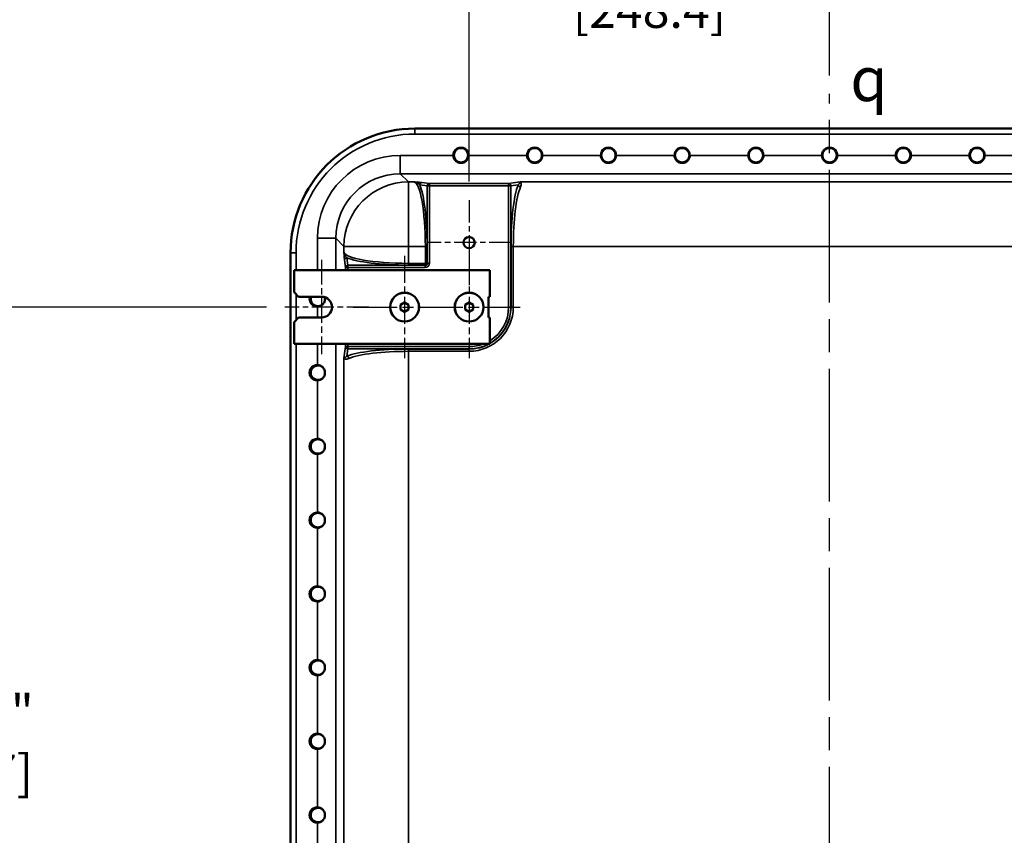
# Model space of a CAD drawing. Units: inches. Extents: x 1 to 175, y 1 to 135.
# Drawn here: x 122 to 148, y 64 to 86 of the extents above; entities that cross this region are included whole.
import ezdxf

# ---------------------------------------------------------------- set-up
doc = ezdxf.new("R2010")
doc.units = ezdxf.units.IN
doc.header["$LTSCALE"] = 8
doc.header["$MEASUREMENT"] = 0
doc.linetypes.add('CHAIN', pattern=[0.7087, 0.4724, -0.0591, 0.1181, -0.0591])
for name, color, linetype, lineweight in [('Center Mark (ANSI)', 7, 'Continuous', 25), ('Centerline (ANSI)', 7, 'Continuous', 25), ('Dimension (ANSI)', 7, 'Continuous', 25), ('Symbol (ANSI)', 7, 'Continuous', 25), ('Visible (ANSI)', 7, 'Continuous', 50), ('Visible Narrow (ANSI)', 7, 'Continuous', 35)]:
    doc.layers.add(name, color=color, linetype=linetype, lineweight=lineweight)
doc.styles.add('Note Text (ANSI)', font='tahoma.ttf')
doc.dimstyles.new('Default (ANSI)', dxfattribs={"dimscale": 8, "dimtxt": 0.12, "dimasz": 0.098425, "dimexe": 0.125, "dimexo": 0.0625, "dimgap": 0.031496, "dimtad": 0, "dimtih": 1, "dimtoh": 1, "dimrnd": 1e-08, "dimzin": 4, "dimdsep": 46, "dimtxsty": 'Note Text (ANSI)', "dimcen": 0.09, "dimdle": 0.393701, "dimclrd": 256, "dimclre": 256, "dimclrt": 256, "dimadec": 0, "dimazin": 1, "dimtfac": 1, "dimtofl": 0, "dimtmove": 0, "dimatfit": 3, "dimfxl": 1, "dimtolj": 1, "dimtzin": 4, "dimlwd": -1, "dimlwe": -1, "dimarcsym": 0})

# ---------------------------------------------------------------- blocks, each defined once
blk = doc.blocks.new('*D21')
at = {"layer": 'Defpoints', "color": 0, "transparency": 16777216}
for p in [(128.942, 78.689), (120.036, 47.127), (128.942, 47.127)]:
    blk.add_point(p, dxfattribs=at)
at = {"layer": 'Dimension (ANSI)', "transparency": 16777216}
for p, q in [((128.442, 78.689), (119.036, 78.689)), ((120.036, 77.902), (120.036, 68.576)), ((120.036, 47.914), (120.036, 65.312)), ((128.442, 47.127), (119.036, 47.127))]:
    blk.add_line(p, q, dxfattribs=at)
for points in [[(119.905, 77.902), (120.167, 77.902), (120.036, 78.689)], [(119.905, 47.914), (120.167, 47.914), (120.036, 47.127)]]:
    blk.add_solid(points, dxfattribs=at)
at = {"layer": 'Dimension (ANSI)', "transparency": 16777216, "char_height": 0.96, "attachment_point": 5, "style": 'Note Text (ANSI)'}
for s, insert in [('\\A1; 31.56"', (120.036, 67.696)), ('\\A1;[801.7]', (120.036, 66.064))]:
    blk.add_mtext(s, dxfattribs=dict(at, insert=insert))
blk = doc.blocks.new('*D23')
at = {"layer": 'Defpoints', "color": 0, "transparency": 16777216}
for p in [(153.504, 91.567), (133.942, 81.593), (153.504, 81.593)]:
    blk.add_point(p, dxfattribs=at)
at = {"layer": 'Dimension (ANSI)', "transparency": 16777216}
for p, q in [((133.942, 82.093), (133.942, 92.567)), ((153.504, 82.093), (153.504, 92.567)), ((134.729, 91.567), (141.395, 91.567)), ((152.717, 91.567), (146.051, 91.567))]:
    blk.add_line(p, q, dxfattribs=at)
for points in [[(134.729, 91.698), (134.729, 91.435), (133.942, 91.567)], [(152.717, 91.698), (152.717, 91.435), (153.504, 91.567)]]:
    blk.add_solid(points, dxfattribs=at)
at = {"layer": 'Dimension (ANSI)', "transparency": 16777216, "char_height": 0.96, "attachment_point": 5, "style": 'Note Text (ANSI)'}
for s, insert in [('\\A1; 19.56"', (143.723, 92.318)), ('\\A1;[496.9]', (143.723, 90.687))]:
    blk.add_mtext(s, dxfattribs=dict(at, insert=insert))
blk = doc.blocks.new('*D24')
at = {"layer": 'Defpoints', "color": 0, "transparency": 16777216}
for p in [(133.942, 87.624), (143.723, 84.474), (133.942, 81.593)]:
    blk.add_point(p, dxfattribs=at)
at = {"layer": 'Dimension (ANSI)', "transparency": 16777216}
for p, q in [((133.942, 82.093), (133.942, 88.624)), ((143.723, 84.974), (143.723, 88.624)), ((134.729, 87.624), (136.541, 87.624)), ((142.936, 87.624), (141.124, 87.624))]:
    blk.add_line(p, q, dxfattribs=at)
for points in [[(134.729, 87.755), (134.729, 87.493), (133.942, 87.624)], [(142.936, 87.755), (142.936, 87.493), (143.723, 87.624)]]:
    blk.add_solid(points, dxfattribs=at)
at = {"layer": 'Dimension (ANSI)', "transparency": 16777216, "char_height": 0.96, "attachment_point": 5, "style": 'Note Text (ANSI)'}
for s, insert in [('\\A1; 9.78"', (138.833, 88.378)), ('\\A1;[248.4]', (138.833, 86.744))]:
    blk.add_mtext(s, dxfattribs=dict(at, insert=insert))

msp = doc.modelspace()

# ---------------------------------------------------------------- linework, layer by layer
at = {"layer": 'Center Mark (ANSI)', "linetype": 'CHAIN', "ltscale": 0.1601}
for p, q in [((133.942, 81.593), (133.942, 79.286)), ((135.095, 80.439), (132.788, 80.439))]:
    msp.add_line(p, q, dxfattribs=at)
at = {"layer": 'Center Mark (ANSI)', "linetype": 'CHAIN', "ltscale": 0.177842}
msp.add_line((129.942, 79.971), (129.942, 77.408), dxfattribs=at)
at = {"layer": 'Center Mark (ANSI)', "linetype": 'CHAIN', "ltscale": 0.193014}
for p, q in [((132.192, 80.08), (132.192, 77.299)), ((133.942, 80.08), (133.942, 77.299))]:
    msp.add_line(p, q, dxfattribs=at)
at = {"layer": 'Center Mark (ANSI)', "linetype": 'CHAIN', "ltscale": 0.158312}
msp.add_line((131.223, 78.689), (128.942, 78.689), dxfattribs=at)
at = {"layer": 'Centerline (ANSI)', "linetype": 'CHAIN', "ltscale": 0.952448}
msp.add_line((143.723, 41.016), (143.723, 84.474), dxfattribs=at)
at = {"layer": 'Centerline (ANSI)', "linetype": 'CHAIN', "ltscale": 0.314536}
msp.add_line((130.801, 78.689), (135.332, 78.689), dxfattribs=at)
at = {"layer": 'Visible (ANSI)'}
for p, q in [((154.973, 83.533), (132.473, 83.533)), ((129.098, 80.158), (129.098, 45.658)), ((129.192, 79.096), (129.192, 79.689)), ((129.192, 79.689), (134.504, 79.689)), ((134.504, 79.689), (134.504, 78.97)), ((129.317, 78.971), (129.192, 79.096)), ((129.317, 78.971), (129.942, 78.971)), ((132.19, 78.816), (132.083, 78.751)), ((132.301, 78.752), (132.19, 78.816)), ((133.94, 78.816), (133.833, 78.751)), ((134.051, 78.752), (133.94, 78.816)), ((134.473, 78.408), (134.473, 78.97)), ((134.473, 78.97), (134.504, 78.97)), ((132.083, 78.624), (132.083, 78.751)), ((132.194, 78.564), (132.083, 78.624)), ((132.194, 78.564), (132.301, 78.626)), ((132.301, 78.626), (132.301, 78.752)), ((133.833, 78.624), (133.833, 78.751)), ((133.944, 78.564), (133.833, 78.624)), ((133.944, 78.564), (134.051, 78.626)), ((134.051, 78.626), (134.051, 78.752)), ((129.192, 78.283), (129.317, 78.408)), ((129.192, 77.689), (129.192, 78.283)), ((129.942, 78.408), (129.317, 78.408)), ((134.504, 78.408), (134.473, 78.408)), ((134.504, 78.408), (134.504, 77.689)), ((134.504, 77.689), (129.192, 77.689))]:
    msp.add_line(p, q, dxfattribs=at)
for centre, radius in [((133.723, 82.808), 0.195), ((135.723, 82.808), 0.195), ((137.723, 82.808), 0.195), ((139.723, 82.808), 0.195), ((141.723, 82.808), 0.195), ((143.723, 82.808), 0.195), ((145.723, 82.808), 0.195), ((147.723, 82.808), 0.195), ((133.942, 80.439), 0.153), ((132.192, 78.689), 0.39), ((132.192, 78.689), 0.391), ((133.942, 78.689), 0.39), ((133.942, 78.689), 0.391)]:
    msp.add_circle(centre, radius, dxfattribs=at)
for centre, radius, start, end in [((132.473, 80.158), 3.375, 90, 180), ((133.723, 82.808), 0.209, 359.1971, 180.8029), ((135.723, 82.808), 0.209, 359.1971, 180.8029), ((137.723, 82.808), 0.208, 359.1971, 180.8029), ((139.723, 82.808), 0.208, 359.1971, 180.8029), ((141.723, 82.808), 0.208, 359.1971, 180.8029), ((143.723, 82.808), 0.208, 359.1971, 180.8029), ((145.723, 82.808), 0.208, 359.1971, 180.8029), ((147.723, 82.808), 0.208, 359.1971, 180.8029), ((129.823, 78.908), 0.208, 162.5568, 270.8029), ((129.843, 78.908), 0.195, 161.2612, 312.1525), ((129.942, 78.689), 0.281, 270, 90), ((129.823, 76.908), 0.208, 89.1971, 270.8029), ((129.843, 76.908), 0.195, 47.8475, 312.1525), ((129.823, 74.908), 0.208, 89.1971, 270.8029), ((129.843, 74.908), 0.195, 47.8475, 312.1525), ((129.823, 72.908), 0.208, 89.1971, 270.8029), ((129.843, 72.908), 0.195, 47.8475, 312.1525), ((129.823, 70.908), 0.208, 89.1971, 270.8029), ((129.843, 70.908), 0.195, 47.8475, 312.1525), ((129.823, 68.908), 0.208, 89.1971, 270.8029), ((129.843, 68.908), 0.195, 47.8475, 312.1525), ((129.823, 66.908), 0.208, 89.1971, 270.8029), ((129.843, 66.908), 0.195, 47.8475, 312.1525), ((129.823, 64.908), 0.208, 89.1971, 270.8029), ((129.843, 64.908), 0.195, 47.8475, 312.1525)]:
    msp.add_arc(centre, radius, start, end, dxfattribs=at)
for points, knots in [([(133.932, 82.805), (133.931, 82.78), (133.926, 82.753), (133.905, 82.702), (133.889, 82.679), (133.852, 82.642), (133.829, 82.626), (133.778, 82.605), (133.75, 82.6), (133.697, 82.6), (133.669, 82.605), (133.617, 82.626), (133.594, 82.642), (133.557, 82.679), (133.541, 82.702), (133.52, 82.753), (133.515, 82.78), (133.515, 82.805)], [0.816711, 0.816711, 0.816711, 0.816711, 1.011187, 1.011187, 1.213069, 1.213069, 1.415355, 1.415355, 1.617642, 1.617642, 1.819929, 1.819929, 2.022216, 2.022216, 2.224097, 2.224097, 2.418573, 2.418573, 2.418573, 2.418573]), ([(135.932, 82.805), (135.931, 82.78), (135.926, 82.753), (135.905, 82.702), (135.889, 82.679), (135.852, 82.642), (135.829, 82.626), (135.778, 82.605), (135.75, 82.6), (135.697, 82.6), (135.669, 82.605), (135.617, 82.626), (135.594, 82.642), (135.557, 82.679), (135.541, 82.702), (135.52, 82.753), (135.515, 82.78), (135.515, 82.805)], [0.816711, 0.816711, 0.816711, 0.816711, 1.011187, 1.011187, 1.213069, 1.213069, 1.415355, 1.415355, 1.617642, 1.617642, 1.819929, 1.819929, 2.022216, 2.022216, 2.224097, 2.224097, 2.418573, 2.418573, 2.418573, 2.418573]), ([(137.932, 82.805), (137.931, 82.78), (137.926, 82.753), (137.905, 82.702), (137.889, 82.679), (137.852, 82.642), (137.829, 82.626), (137.778, 82.605), (137.75, 82.6), (137.697, 82.6), (137.669, 82.605), (137.617, 82.626), (137.594, 82.642), (137.557, 82.679), (137.541, 82.702), (137.52, 82.753), (137.515, 82.78), (137.515, 82.805)], [0.816711, 0.816711, 0.816711, 0.816711, 1.011187, 1.011187, 1.213069, 1.213069, 1.415355, 1.415355, 1.617642, 1.617642, 1.819929, 1.819929, 2.022216, 2.022216, 2.224097, 2.224097, 2.418573, 2.418573, 2.418573, 2.418573]), ([(139.932, 82.805), (139.931, 82.78), (139.926, 82.753), (139.905, 82.702), (139.889, 82.679), (139.852, 82.642), (139.829, 82.626), (139.778, 82.605), (139.75, 82.6), (139.697, 82.6), (139.669, 82.605), (139.617, 82.626), (139.594, 82.642), (139.557, 82.679), (139.541, 82.702), (139.52, 82.753), (139.515, 82.78), (139.515, 82.805)], [0.816711, 0.816711, 0.816711, 0.816711, 1.011254, 1.011254, 1.213202, 1.213202, 1.415422, 1.415422, 1.617642, 1.617642, 1.819929, 1.819929, 2.022216, 2.022216, 2.224097, 2.224097, 2.418573, 2.418573, 2.418573, 2.418573]), ([(141.932, 82.805), (141.931, 82.78), (141.926, 82.753), (141.905, 82.702), (141.889, 82.679), (141.852, 82.642), (141.829, 82.626), (141.778, 82.605), (141.75, 82.6), (141.697, 82.6), (141.669, 82.605), (141.617, 82.626), (141.594, 82.642), (141.557, 82.679), (141.541, 82.702), (141.52, 82.753), (141.515, 82.78), (141.515, 82.805)], [0.816711, 0.816711, 0.816711, 0.816711, 1.011187, 1.011187, 1.213069, 1.213069, 1.415355, 1.415355, 1.617642, 1.617642, 1.819862, 1.819862, 2.022083, 2.022083, 2.224031, 2.224031, 2.418573, 2.418573, 2.418573, 2.418573]), ([(143.932, 82.805), (143.931, 82.78), (143.926, 82.753), (143.905, 82.702), (143.889, 82.679), (143.852, 82.642), (143.829, 82.626), (143.778, 82.605), (143.75, 82.6), (143.697, 82.6), (143.669, 82.605), (143.617, 82.626), (143.594, 82.642), (143.557, 82.679), (143.541, 82.702), (143.52, 82.753), (143.515, 82.78), (143.515, 82.805)], [0.816711, 0.816711, 0.816711, 0.816711, 1.011254, 1.011254, 1.213202, 1.213202, 1.415422, 1.415422, 1.617642, 1.617642, 1.819929, 1.819929, 2.022216, 2.022216, 2.224097, 2.224097, 2.418573, 2.418573, 2.418573, 2.418573]), ([(145.932, 82.805), (145.931, 82.78), (145.926, 82.753), (145.905, 82.702), (145.889, 82.679), (145.852, 82.642), (145.829, 82.626), (145.778, 82.605), (145.75, 82.6), (145.697, 82.6), (145.669, 82.605), (145.617, 82.626), (145.594, 82.642), (145.557, 82.679), (145.541, 82.702), (145.52, 82.753), (145.515, 82.78), (145.515, 82.805)], [0.816711, 0.816711, 0.816711, 0.816711, 1.011254, 1.011254, 1.213202, 1.213202, 1.415422, 1.415422, 1.617642, 1.617642, 1.819929, 1.819929, 2.022216, 2.022216, 2.224097, 2.224097, 2.418573, 2.418573, 2.418573, 2.418573]), ([(147.932, 82.805), (147.931, 82.78), (147.926, 82.753), (147.905, 82.702), (147.889, 82.679), (147.852, 82.642), (147.829, 82.626), (147.778, 82.605), (147.75, 82.6), (147.697, 82.6), (147.669, 82.605), (147.617, 82.626), (147.594, 82.642), (147.557, 82.679), (147.541, 82.702), (147.52, 82.753), (147.515, 82.78), (147.515, 82.805)], [0.816711, 0.816711, 0.816711, 0.816711, 1.011187, 1.011187, 1.213069, 1.213069, 1.415355, 1.415355, 1.617642, 1.617642, 1.819862, 1.819862, 2.022083, 2.022083, 2.224031, 2.224031, 2.418573, 2.418573, 2.418573, 2.418573]), ([(130.026, 78.958), (130.03, 78.941), (130.032, 78.924), (130.032, 78.908), (130.032, 78.882), (130.026, 78.853), (130.005, 78.802), (129.989, 78.779), (129.952, 78.742), (129.929, 78.726), (129.879, 78.705), (129.852, 78.7), (129.826, 78.7)], [-0.1242823, -0.1242823, -0.1242823, -0.1242823, 0, 0, 0, 0.2022868, 0.2022868, 0.4045737, 0.4045737, 0.6064551, 0.6064551, 0.8009313, 0.8009313, 0.8009313, 0.8009313]), ([(129.826, 77.117), (129.852, 77.116), (129.879, 77.111), (129.929, 77.09), (129.952, 77.074), (129.989, 77.037), (130.005, 77.014), (130.026, 76.963), (130.032, 76.935), (130.032, 76.908), (130.032, 76.882), (130.026, 76.853), (130.005, 76.802), (129.989, 76.779), (129.952, 76.742), (129.929, 76.726), (129.879, 76.705), (129.852, 76.7), (129.826, 76.7)], [-0.800931, -0.800931, -0.800931, -0.800931, -0.606389, -0.606389, -0.404441, -0.404441, -0.20222, -0.20222, 0, 0, 0, 0.202287, 0.202287, 0.404574, 0.404574, 0.606455, 0.606455, 0.800931, 0.800931, 0.800931, 0.800931]), ([(129.826, 75.117), (129.852, 75.116), (129.879, 75.111), (129.929, 75.09), (129.952, 75.074), (129.989, 75.037), (130.005, 75.014), (130.026, 74.963), (130.032, 74.935), (130.032, 74.908), (130.032, 74.882), (130.026, 74.853), (130.005, 74.802), (129.989, 74.779), (129.952, 74.742), (129.929, 74.726), (129.879, 74.705), (129.852, 74.7), (129.826, 74.7)], [-0.800931, -0.800931, -0.800931, -0.800931, -0.606455, -0.606455, -0.404574, -0.404574, -0.202287, -0.202287, 0, 0, 0, 0.202287, 0.202287, 0.404574, 0.404574, 0.606455, 0.606455, 0.800931, 0.800931, 0.800931, 0.800931]), ([(129.826, 73.117), (129.852, 73.116), (129.879, 73.111), (129.929, 73.09), (129.952, 73.074), (129.989, 73.037), (130.005, 73.014), (130.026, 72.963), (130.032, 72.935), (130.032, 72.908), (130.032, 72.882), (130.026, 72.853), (130.005, 72.802), (129.989, 72.779), (129.952, 72.742), (129.929, 72.726), (129.879, 72.705), (129.852, 72.7), (129.826, 72.7)], [-0.800931, -0.800931, -0.800931, -0.800931, -0.606455, -0.606455, -0.404574, -0.404574, -0.202287, -0.202287, 0, 0, 0, 0.202287, 0.202287, 0.404574, 0.404574, 0.606455, 0.606455, 0.800931, 0.800931, 0.800931, 0.800931]), ([(129.826, 71.117), (129.852, 71.116), (129.879, 71.111), (129.929, 71.09), (129.952, 71.074), (129.989, 71.037), (130.005, 71.014), (130.026, 70.963), (130.032, 70.935), (130.032, 70.908), (130.032, 70.882), (130.026, 70.853), (130.005, 70.802), (129.989, 70.779), (129.952, 70.742), (129.929, 70.726), (129.879, 70.705), (129.852, 70.7), (129.826, 70.7)], [-0.800931, -0.800931, -0.800931, -0.800931, -0.606455, -0.606455, -0.404574, -0.404574, -0.202287, -0.202287, 0, 0, 0, 0.202287, 0.202287, 0.404574, 0.404574, 0.606455, 0.606455, 0.800931, 0.800931, 0.800931, 0.800931]), ([(129.826, 69.117), (129.852, 69.116), (129.879, 69.111), (129.929, 69.09), (129.952, 69.074), (129.989, 69.037), (130.005, 69.014), (130.026, 68.963), (130.032, 68.935), (130.032, 68.908), (130.032, 68.882), (130.026, 68.853), (130.005, 68.802), (129.989, 68.779), (129.952, 68.742), (129.929, 68.726), (129.879, 68.705), (129.852, 68.7), (129.826, 68.7)], [-0.800931, -0.800931, -0.800931, -0.800931, -0.606455, -0.606455, -0.404574, -0.404574, -0.202287, -0.202287, 0, 0, 0, 0.20222, 0.20222, 0.404441, 0.404441, 0.606389, 0.606389, 0.800931, 0.800931, 0.800931, 0.800931]), ([(129.826, 67.117), (129.852, 67.116), (129.879, 67.111), (129.929, 67.09), (129.952, 67.074), (129.989, 67.037), (130.005, 67.014), (130.026, 66.963), (130.032, 66.935), (130.032, 66.908), (130.032, 66.882), (130.026, 66.853), (130.005, 66.802), (129.989, 66.779), (129.952, 66.742), (129.929, 66.726), (129.879, 66.705), (129.852, 66.7), (129.826, 66.7)], [-0.800931, -0.800931, -0.800931, -0.800931, -0.606455, -0.606455, -0.404574, -0.404574, -0.202287, -0.202287, 0, 0, 0, 0.20222, 0.20222, 0.404441, 0.404441, 0.606389, 0.606389, 0.800931, 0.800931, 0.800931, 0.800931]), ([(129.826, 65.117), (129.852, 65.116), (129.879, 65.111), (129.929, 65.09), (129.952, 65.074), (129.989, 65.037), (130.005, 65.014), (130.026, 64.963), (130.032, 64.935), (130.032, 64.908), (130.032, 64.882), (130.026, 64.853), (130.005, 64.802), (129.989, 64.779), (129.952, 64.742), (129.929, 64.726), (129.879, 64.705), (129.852, 64.7), (129.826, 64.7)], [-0.800931, -0.800931, -0.800931, -0.800931, -0.606455, -0.606455, -0.404574, -0.404574, -0.202287, -0.202287, 0, 0, 0, 0.20222, 0.20222, 0.404441, 0.404441, 0.606389, 0.606389, 0.800931, 0.800931, 0.800931, 0.800931])]:
    msp.add_open_spline(points, degree=3, knots=knots, dxfattribs=at)
at = {"layer": 'Visible Narrow (ANSI)'}
for p, q in [((132.473, 83.533), (132.473, 83.385)), ((132.473, 83.385), (154.973, 83.385)), ((133.515, 82.805), (132.075, 82.805)), ((132.075, 82.305), (132.075, 82.805)), ((135.515, 82.805), (133.932, 82.805)), ((137.515, 82.805), (135.932, 82.805)), ((139.515, 82.805), (137.932, 82.805)), ((141.515, 82.805), (139.932, 82.805)), ((143.515, 82.805), (141.932, 82.805)), ((145.515, 82.805), (143.932, 82.805)), ((147.515, 82.805), (145.932, 82.805)), ((149.515, 82.805), (147.932, 82.805)), ((132.075, 82.305), (155.371, 82.305)), ((132.295, 82.085), (132.075, 82.305)), ((132.446, 82.085), (132.295, 82.085)), ((132.295, 82.085), (132.295, 80.336)), ((132.869, 82.039), (132.663, 82.07)), ((132.869, 82.039), (132.869, 81.976)), ((135.014, 82.039), (132.869, 82.039)), ((135.326, 82.085), (135.014, 82.039)), ((135.014, 81.976), (135.014, 82.039)), ((152.12, 82.085), (135.326, 82.085)), ((132.602, 82.007), (132.808, 81.976)), ((132.869, 81.976), (132.808, 81.976)), ((132.808, 81.976), (132.808, 79.877)), ((132.869, 81.976), (135.014, 81.976)), ((132.869, 79.877), (132.869, 81.976)), ((135.076, 81.976), (135.014, 81.976)), ((135.014, 81.976), (135.014, 78.689)), ((135.076, 81.976), (135.275, 82.006)), ((135.076, 78.689), (135.076, 81.976)), ((129.826, 80.556), (129.826, 79.689)), ((130.326, 80.556), (129.826, 80.556)), ((130.326, 79.689), (130.326, 80.556)), ((130.326, 80.556), (130.546, 80.336)), ((129.098, 80.158), (129.246, 80.158)), ((129.246, 79.689), (129.246, 80.158)), ((130.546, 80.336), (130.546, 80.185)), ((132.295, 80.336), (130.546, 80.336)), ((132.295, 79.876), (132.295, 80.336)), ((132.295, 80.336), (132.755, 80.336)), ((132.802, 80.336), (132.755, 80.336)), ((132.755, 80.336), (132.755, 79.877)), ((132.802, 79.877), (132.802, 80.336)), ((135.141, 80.336), (135.08, 80.336)), ((135.08, 80.336), (135.08, 78.689)), ((135.141, 78.689), (135.141, 80.336)), ((135.141, 80.336), (152.305, 80.336)), ((130.562, 79.968), (130.592, 79.762)), ((130.655, 79.823), (130.624, 80.03)), ((132.295, 79.829), (132.295, 79.876)), ((132.754, 79.876), (132.295, 79.876)), ((132.754, 79.829), (132.754, 79.876)), ((132.802, 79.877), (132.755, 79.877)), ((132.802, 79.877), (132.808, 79.877)), ((132.808, 79.877), (132.869, 79.877)), ((130.655, 79.762), (130.592, 79.762)), ((130.592, 79.762), (130.592, 79.689)), ((130.655, 79.823), (130.655, 79.762)), ((132.754, 79.823), (130.655, 79.823)), ((130.655, 79.689), (130.655, 79.762)), ((130.655, 79.762), (132.754, 79.762)), ((132.295, 79.829), (132.754, 79.829)), ((132.754, 79.829), (132.754, 79.823)), ((132.754, 79.823), (132.754, 79.762)), ((129.246, 78.337), (129.246, 79.041)), ((129.826, 78.7), (129.826, 78.408)), ((135.076, 78.689), (135.014, 78.689)), ((135.08, 78.689), (135.076, 78.689)), ((135.141, 78.689), (135.08, 78.689)), ((129.246, 48.127), (129.246, 77.689)), ((129.826, 77.689), (129.826, 77.117)), ((130.326, 48.127), (130.326, 77.689)), ((130.592, 77.617), (130.546, 77.305)), ((130.592, 77.689), (130.592, 77.617)), ((130.592, 77.617), (130.655, 77.617)), ((130.625, 77.356), (130.655, 77.555)), ((130.655, 77.617), (130.655, 77.689)), ((130.655, 77.617), (130.655, 77.555)), ((133.942, 77.617), (130.655, 77.617)), ((130.655, 77.555), (133.942, 77.555)), ((132.295, 77.49), (132.295, 77.551)), ((133.942, 77.551), (132.295, 77.551)), ((132.295, 77.49), (133.942, 77.49)), ((132.295, 48.326), (132.295, 77.49)), ((133.942, 77.555), (133.942, 77.617)), ((133.942, 77.551), (133.942, 77.555)), ((133.942, 77.49), (133.942, 77.551)), ((130.546, 77.305), (130.546, 48.511)), ((129.826, 76.7), (129.826, 75.117)), ((129.826, 74.7), (129.826, 73.117)), ((129.826, 72.7), (129.826, 71.117)), ((129.826, 70.7), (129.826, 69.117)), ((129.826, 68.7), (129.826, 67.117)), ((129.826, 66.7), (129.826, 65.117)), ((129.826, 64.7), (129.826, 63.117))]:
    msp.add_line(p, q, dxfattribs=at)
for centre, radius, start, end in [((132.473, 80.158), 3.227, 90, 180), ((132.754, 79.877), 0.0534, 270, 0), ((132.754, 79.877), 0.115, 270, 0), ((132.754, 79.877), 0.000502, 270, 0), ((132.754, 79.877), 0.0474, 270, 0), ((133.942, 78.689), 1.199, 270, 0), ((133.942, 78.689), 1.138, 299.6247, 0), ((133.942, 78.689), 1.134, 299.7347, 0), ((133.942, 78.689), 1.073, 301.6311, 0), ((133.942, 78.689), 1.138, 270, 298.5038), ((133.942, 78.689), 1.134, 270, 298.1457), ((133.942, 78.689), 1.073, 270, 291.1955)]:
    msp.add_arc(centre, radius, start, end, dxfattribs=at)
for centre, major_axis, ratio, start_param, end_param in [((132.077, 80.554), (-1.592, 1.592), 0.999315, 5.49813, 7.068241), ((132.077, 80.554), (-1.239, 1.239), 0.998924, 5.49813, 7.068241), ((132.295, 80.336), (-1.237, -1.237), 0.999315, 3.927333, 5.497445), ((132.438, 80.336), (0, -1.75), 0.181125, 1.570796, 3.115413), ((132.663, 82.007), (0.0092, 0.0618), 0.98448, 0.14972, 1.715971), ((132.869, 81.976), (0.0092, 0.0618), 0.98448, 0.14972, 1.715971), ((135.014, 81.976), (-0.0092, 0.0618), 0.98448, 4.567215, 6.133465), ((132.485, 80.336), (0, 1.798), 0.176327, 4.712389, 5.905979), ((135.399, 80.336), (0, -1.812), 0.176327, 3.540472, 4.712389), ((135.461, 80.336), (0, 1.75), 0.182624, 0.398879, 1.570796), ((135.337, 82.006), (-0.0577, 0.0241), 0.909568, 0.431101, 1.934403), ((132.295, 80.193), (-1.75, 0), 0.181125, 0.02618, 1.570796), ((130.624, 79.968), (-0.0618, -0.0092), 0.98448, 4.567215, 6.133465), ((132.295, 80.146), (1.798, 0), 0.176327, 3.518799, 4.712389), ((130.655, 79.762), (-0.0618, -0.0092), 0.98448, 4.567215, 6.133465), ((130.655, 77.617), (-0.0618, 0.0092), 0.98448, 0.14972, 1.715971), ((132.295, 77.232), (-1.812, 0), 0.176327, 4.712389, 5.884306), ((132.295, 77.17), (1.75, 0), 0.182624, 1.570796, 2.742714), ((130.625, 77.294), (-0.0241, 0.0577), 0.909568, 4.348782, 5.852085)]:
    msp.add_ellipse(centre, major_axis=major_axis, ratio=ratio, start_param=start_param, end_param=end_param, dxfattribs=at)
for points, knots in [([(132.663, 82.07), (132.647, 82.072), (132.617, 82.074), (132.563, 82.078), (132.541, 82.08), (132.506, 82.082), (132.494, 82.082), (132.47, 82.084), (132.458, 82.085), (132.446, 82.085)], [0, 0, 0, 0, 0.728706, 0.728706, 1.173628, 1.173628, 1.397634, 1.397634, 1.621639, 1.621639, 1.621639, 1.621639]), ([(132.446, 82.085), (132.454, 82.085), (132.463, 82.083), (132.479, 82.08), (132.487, 82.078), (132.511, 82.071), (132.526, 82.065), (132.564, 82.044), (132.586, 82.027), (132.602, 82.007)], [-1.621639, -1.621639, -1.621639, -1.621639, -1.397634, -1.397634, -1.173628, -1.173628, -0.728706, -0.728706, 0, 0, 0, 0]), ([(135.326, 82.085), (135.325, 82.084), (135.323, 82.082), (135.319, 82.077), (135.317, 82.073), (135.31, 82.061), (135.305, 82.05), (135.291, 82.028), (135.284, 82.018), (135.275, 82.006)], [-1.716424, -1.716424, -1.716424, -1.716424, -1.375602, -1.375602, -1.037837, -1.037837, -0.433265, -0.433265, 0, 0, 0, 0]), ([(135.337, 81.948), (135.346, 81.97), (135.35, 81.989), (135.355, 82.028), (135.352, 82.046), (135.345, 82.067), (135.342, 82.073), (135.334, 82.081), (135.33, 82.084), (135.326, 82.085)], [0, 0, 0, 0, 0.433265, 0.433265, 1.037837, 1.037837, 1.375602, 1.375602, 1.716424, 1.716424, 1.716424, 1.716424]), ([(130.624, 80.03), (130.612, 80.039), (130.601, 80.051), (130.583, 80.075), (130.576, 80.087), (130.57, 80.099), (130.564, 80.112), (130.558, 80.126), (130.552, 80.148), (130.55, 80.155), (130.548, 80.17), (130.547, 80.178), (130.546, 80.185)], [-1.618544, -1.618544, -1.618544, -1.618544, -1.171043, -1.171043, -0.807724, -0.807724, -0.807724, -0.402314, -0.402314, -0.19961, -0.19961, 0.003095, 0.003095, 0.003095, 0.003095]), ([(130.546, 80.185), (130.547, 80.174), (130.547, 80.163), (130.548, 80.142), (130.549, 80.131), (130.551, 80.099), (130.552, 80.079), (130.554, 80.059), (130.555, 80.042), (130.556, 80.026), (130.559, 79.994), (130.56, 79.978), (130.562, 79.968)], [-0.003095, -0.003095, -0.003095, -0.003095, 0.19961, 0.19961, 0.402314, 0.402314, 0.807724, 0.807724, 0.807724, 1.171043, 1.171043, 1.618544, 1.618544, 1.618544, 1.618544]), ([(130.625, 77.356), (130.614, 77.347), (130.603, 77.34), (130.585, 77.329), (130.577, 77.324), (130.57, 77.321), (130.564, 77.317), (130.558, 77.314), (130.55, 77.309), (130.547, 77.307), (130.546, 77.305)], [-1.713385, -1.713385, -1.713385, -1.713385, -1.284275, -1.284275, -0.855166, -0.855166, -0.855166, -0.426057, -0.426057, 0.003052, 0.003052, 0.003052, 0.003052]), ([(130.546, 77.305), (130.547, 77.3), (130.551, 77.295), (130.564, 77.286), (130.573, 77.282), (130.585, 77.28), (130.596, 77.278), (130.61, 77.277), (130.643, 77.281), (130.662, 77.285), (130.683, 77.294)], [-0.003052, -0.003052, -0.003052, -0.003052, 0.426057, 0.426057, 0.855166, 0.855166, 0.855166, 1.284275, 1.284275, 1.713385, 1.713385, 1.713385, 1.713385])]:
    msp.add_open_spline(points, degree=3, knots=knots, dxfattribs=at)

# ---------------------------------------------------------------- texts
at = {"layer": 'Symbol (ANSI)', "insert": (144.792, 84.878), "char_height": 1.2, "attachment_point": 5, "style": 'Note Text (ANSI)'}
msp.add_mtext('{\\fAIGDT|b0|i0;\\H1.2000;q}', dxfattribs=at)

# ---------------------------------------------------------------- dimensions: what is measured, and where the dimension line sits
at = {"layer": 'Dimension (ANSI)'}
for base, p1, p2, angle, text, override, picture, middle in [((153.504, 91.567), (133.942, 81.593), (153.504, 81.593), 180, ' <>"\\X[496.9]', {"dimgap": 0.031496, "dimtih": 0, "dimtoh": 0, "dimdec": 2, "dimpost": '\\X', "dimtol": 0, "dimlim": 0, "dimtp": 0, "dimtm": 0, "dimtdec": 2, "dimatfit": 1}, '*D23', (143.723, 91.567)), ((120.036, 47.127), (128.942, 78.689), (128.942, 47.127), 90, ' <>"\\X[801.7]', {"dimgap": 0.031496, "dimdec": 2, "dimpost": '\\X', "dimtol": 0, "dimlim": 0, "dimtp": 0, "dimtm": 0, "dimtdec": 2, "dimatfit": 1}, '*D21', (120.036, 66.944))]:
    dim = msp.add_linear_dim(base=base, p1=p1, p2=p2, angle=angle, text=text, dimstyle='Default (ANSI)', override=override, dxfattribs=at)
    dim.commit()
    dim.dimension.update_dxf_attribs({"geometry": picture, "text_midpoint": middle, "dimtype": 160})
dim = msp.add_linear_dim(base=(133.942, 87.624), p1=(143.723, 84.474), p2=(133.942, 81.593), text=' <>"\\X[248.4]', dimstyle='Default (ANSI)', override={"dimgap": 0.031496, "dimtih": 0, "dimtoh": 0, "dimdec": 2, "dimpost": '\\X', "dimtol": 0, "dimlim": 0, "dimtp": 0, "dimtm": 0, "dimtdec": 2, "dimatfit": 1}, dxfattribs=at)
dim.commit()
dim.dimension.update_dxf_attribs({"geometry": '*D24', "text_midpoint": (138.833, 87.624), "dimtype": 160})

doc.saveas('drawing.dxf')
